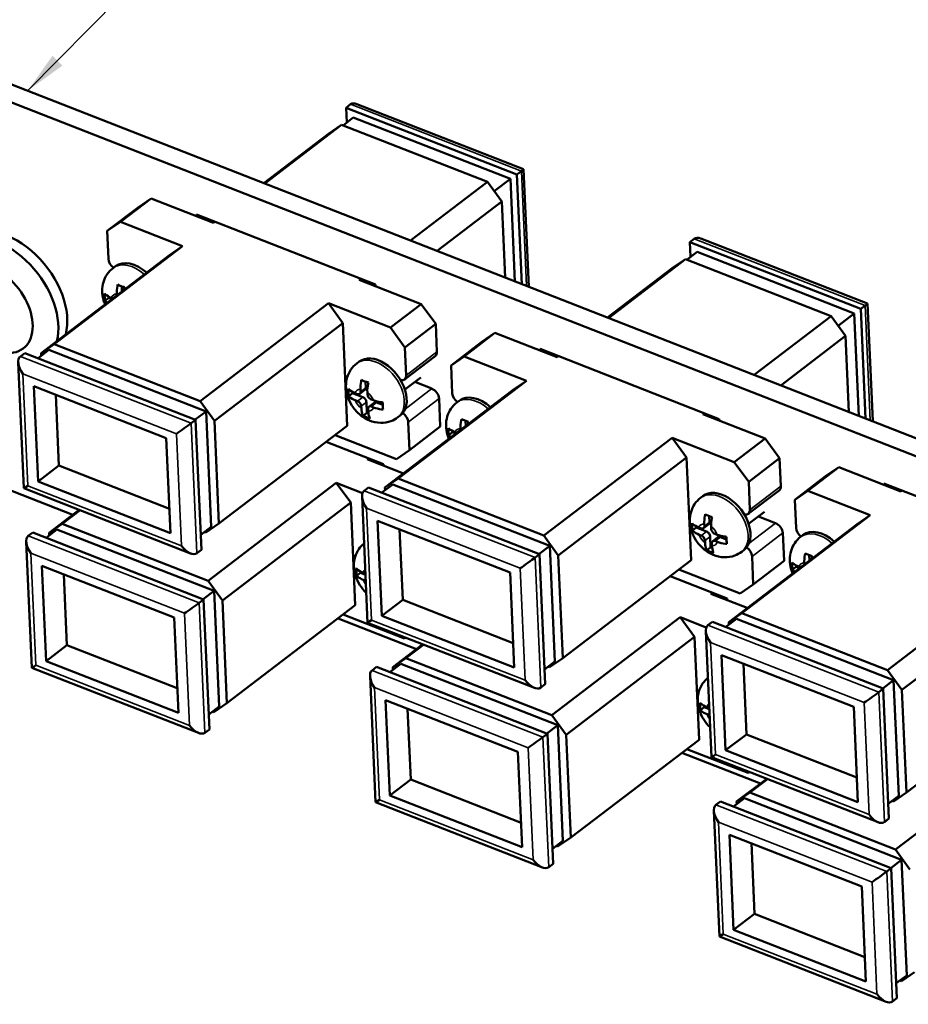
# Model space of a CAD drawing. Units: inches. Extents: x 0.5 to 21.5, y 0.2 to 16.7.
# Drawn here: x 14.7 to 16.8, y 11.3 to 13.6 of the extents above; entities that cross this region are included whole.
import ezdxf

# ---------------------------------------------------------------- set-up
doc = ezdxf.new("R2010")
doc.units = ezdxf.units.IN
doc.header["$MEASUREMENT"] = 0
for name, color, linetype, lineweight in [('Symbol (ANSI)', 7, 'Continuous', 25), ('Visible (ANSI)', 7, 'Continuous', 50), ('Visible Narrow (ANSI)', 7, 'Continuous', 35)]:
    doc.layers.add(name, color=color, linetype=linetype, lineweight=lineweight)
doc.styles.add('Hubbell Note Text', font='calibril.ttf')
doc.dimstyles.new('Default (ANSI)$7', dxfattribs={"dimtxt": 0.125, "dimasz": 0.098425, "dimexe": 0.125, "dimexo": 0.0625, "dimgap": 0.031496, "dimtad": 0, "dimtih": 1, "dimtoh": 1, "dimdec": 3, "dimrnd": 1e-08, "dimzin": 4, "dimdsep": 46, "dimtxsty": 'Hubbell Note Text', "dimcen": 0.09, "dimdle": 0.393701, "dimclrd": 256, "dimclre": 256, "dimclrt": 256, "dimadec": 0, "dimazin": 1, "dimtfac": 0.96, "dimtdec": 3, "dimtofl": 0, "dimtmove": 0, "dimatfit": 3, "dimfxl": 1, "dimtolj": 1, "dimtzin": 4, "dimlwd": -1, "dimlwe": -1, "dimarcsym": 0})

msp = doc.modelspace()

# ---------------------------------------------------------------- linework, layer by layer
at = {"layer": 'Visible (ANSI)'}
for p, q in [((14.5476, 13.4863), (18.608, 11.8996)), ((18.5719, 11.8721), (14.5115, 13.4588)), ((15.4904, 13.3672), (15.5007, 13.375)), ((15.4904, 13.3672), (15.8861, 13.2126)), ((15.4919, 13.3328), (15.4904, 13.3672)), ((15.5154, 13.3757), (15.9016, 13.2248)), ((15.4834, 13.3263), (15.507, 13.3444)), ((15.507, 13.3444), (15.8709, 13.2022)), ((15.4801, 13.3276), (15.3019, 13.1916)), ((15.4497, 13.3067), (15.4801, 13.3276)), ((15.8177, 13.1956), (15.4801, 13.3276)), ((15.2998, 13.1924), (15.4497, 13.3067)), ((15.8861, 13.2126), (15.8963, 13.2204)), ((15.9016, 13.2248), (15.9137, 12.9525)), ((15.6395, 13.0596), (15.8177, 13.1956)), ((15.8177, 13.1956), (15.851, 13.1499)), ((15.8336, 13.1738), (15.8709, 13.2022)), ((15.8709, 13.2022), (15.8814, 12.9651)), ((15.8861, 13.2126), (15.8973, 12.9589)), ((15.0389, 13.1571), (14.9676, 13.1027)), ((15.0085, 13.1363), (15.0389, 13.1571)), ((15.0389, 13.1571), (15.183, 13.1008)), ((15.851, 13.1499), (15.7011, 13.0356)), ((15.8588, 12.9739), (15.851, 13.1499)), ((14.9372, 13.0819), (15.0085, 13.1363)), ((15.144, 13.1161), (15.1438, 13.1198)), ((15.1438, 13.1198), (15.5586, 12.9577)), ((15.1809, 13.1016), (15.1841, 13.104)), ((15.1818, 13.1049), (15.1819, 13.1024)), ((14.9676, 13.1027), (14.9372, 13.0819)), ((14.9401, 13.0171), (14.9372, 13.0819)), ((15.1117, 13.0464), (14.9676, 13.1027)), ((15.1862, 13.1032), (15.183, 13.1008)), ((16.2865, 13.0561), (16.2968, 13.0639)), ((16.3116, 13.0646), (16.6978, 12.9137)), ((15.1117, 13.0464), (14.8145, 12.8197)), ((15.0813, 13.0256), (15.1117, 13.0464)), ((16.2865, 13.0561), (16.6822, 12.9015)), ((16.2881, 13.0217), (16.2865, 13.0561)), ((14.7842, 12.7989), (15.0813, 13.0256)), ((16.2763, 13.0164), (16.0981, 12.8804)), ((16.2459, 12.9956), (16.2763, 13.0164)), ((16.6138, 12.8845), (16.2763, 13.0164)), ((16.2795, 13.0152), (16.3032, 13.0332)), ((16.3032, 13.0332), (16.6671, 12.8911)), ((14.9507, 12.996), (14.9562, 13.0001)), ((16.096, 12.8812), (16.2459, 12.9956)), ((15.5205, 12.9689), (15.5237, 12.9713)), ((15.5205, 12.9689), (15.6646, 12.9126)), ((14.9709, 12.9537), (14.9714, 12.9418)), ((15.5586, 12.9577), (15.5588, 12.954)), ((14.9319, 12.9203), (14.9408, 12.927)), ((14.9407, 12.9298), (14.9408, 12.927)), ((14.9408, 12.927), (14.9483, 12.9241)), ((14.9465, 12.9272), (14.9503, 12.9257)), ((14.9592, 12.9358), (14.9594, 12.9325)), ((15.1521, 12.6878), (15.4493, 12.9145)), ((15.5934, 12.8582), (15.4493, 12.9145)), ((15.4493, 12.9145), (15.4826, 12.8688)), ((15.5934, 12.8582), (15.6646, 12.9126)), ((15.6646, 12.9126), (15.698, 12.8669)), ((16.6822, 12.9015), (16.6925, 12.9093)), ((16.6822, 12.9015), (16.6935, 12.6478)), ((16.6978, 12.9136), (16.7099, 12.6414)), ((16.4356, 12.7485), (16.6138, 12.8845)), ((16.6138, 12.8845), (16.6472, 12.8388)), ((16.6298, 12.8626), (16.6671, 12.8911)), ((16.6671, 12.8911), (16.6776, 12.654)), ((15.4826, 12.8688), (15.1854, 12.6421)), ((15.4931, 12.6311), (15.4826, 12.8688)), ((15.6267, 12.8125), (15.5934, 12.8582)), ((15.698, 12.8669), (15.6267, 12.8125)), ((15.7008, 12.8021), (15.698, 12.8669)), ((15.835, 12.846), (15.7638, 12.7916)), ((15.8046, 12.8252), (15.835, 12.846)), ((15.835, 12.846), (15.9791, 12.7897)), ((16.6472, 12.8388), (16.4973, 12.7244)), ((16.655, 12.6628), (16.6472, 12.8388)), ((14.8145, 12.8197), (14.7842, 12.7989)), ((14.8145, 12.8197), (15.1521, 12.6878)), ((15.6296, 12.7477), (15.6267, 12.8125)), ((15.7334, 12.7708), (15.8046, 12.8252)), ((15.9401, 12.8049), (15.9399, 12.8087)), ((15.9399, 12.8087), (16.3547, 12.6466)), ((14.7463, 12.7994), (14.736, 12.7916)), ((15.142, 12.6448), (14.7463, 12.7994)), ((14.8022, 12.8065), (14.7771, 12.7874)), ((14.7844, 12.793), (14.7842, 12.7989)), ((15.1661, 12.6643), (14.8022, 12.8065)), ((15.6258, 12.738), (15.697, 12.7924)), ((15.7638, 12.7916), (15.7334, 12.7708)), ((15.9079, 12.7353), (15.7638, 12.7916)), ((15.9771, 12.7905), (15.9803, 12.7929)), ((15.9779, 12.7938), (15.9781, 12.7913)), ((15.9823, 12.7921), (15.9791, 12.7897)), ((14.7312, 12.7782), (14.7441, 12.4864)), ((15.5152, 12.7754), (15.5206, 12.7796)), ((15.7363, 12.706), (15.7334, 12.7708)), ((15.6265, 12.7149), (15.6633, 12.7429)), ((14.7771, 12.5021), (14.7673, 12.7223)), ((14.7673, 12.7223), (15.0738, 12.6025)), ((15.5354, 12.7331), (15.536, 12.7189)), ((15.9079, 12.7353), (15.6107, 12.5086)), ((15.6494, 12.7323), (15.689, 12.7169)), ((15.8775, 12.7145), (15.9079, 12.7353)), ((14.8254, 12.5389), (14.8181, 12.7025)), ((15.4964, 12.6997), (15.5053, 12.7064)), ((15.5051, 12.7093), (15.5053, 12.7064)), ((15.5053, 12.7064), (15.5292, 12.6971)), ((15.511, 12.7066), (15.5163, 12.7045)), ((15.5341, 12.7141), (15.522, 12.7049)), ((15.5237, 12.7153), (15.5239, 12.7097)), ((15.5396, 12.709), (15.5399, 12.7035)), ((15.5803, 12.4878), (15.8775, 12.7145)), ((15.7085, 12.6292), (15.7056, 12.694)), ((15.1854, 12.6421), (15.1521, 12.6878)), ((15.5117, 12.69), (15.5171, 12.6879)), ((15.5254, 12.6765), (15.5257, 12.6709)), ((15.5375, 12.6857), (15.5386, 12.6607)), ((15.5553, 12.6843), (15.5432, 12.6751)), ((15.5482, 12.6921), (15.5535, 12.69)), ((15.5489, 12.6754), (15.5542, 12.6733)), ((15.561, 12.6846), (15.5753, 12.6791)), ((15.7469, 12.6849), (15.7523, 12.689)), ((15.1661, 12.6643), (15.141, 12.6452)), ((15.1779, 12.3967), (15.1661, 12.6643)), ((15.5297, 12.654), (15.5386, 12.6607)), ((15.5421, 12.6594), (15.5386, 12.6607)), ((15.5413, 12.6702), (15.5416, 12.6647)), ((15.6104, 12.6506), (15.6159, 12.6547)), ((16.3167, 12.6578), (16.3199, 12.6602)), ((16.3167, 12.6578), (16.4608, 12.6015)), ((15.142, 12.6448), (15.1317, 12.637)), ((15.1553, 12.3439), (15.142, 12.6448)), ((15.196, 12.4044), (15.1854, 12.6421)), ((15.196, 12.4044), (15.4931, 12.6311)), ((15.6372, 12.5748), (15.6344, 12.6396)), ((15.6372, 12.5748), (15.7085, 12.6292)), ((15.7671, 12.6426), (15.7676, 12.6306)), ((16.3547, 12.6466), (16.3549, 12.6428)), ((15.4648, 12.6095), (15.6069, 12.554)), ((15.7281, 12.6091), (15.737, 12.6159)), ((15.7368, 12.6187), (15.737, 12.6159)), ((15.737, 12.6159), (15.7444, 12.613)), ((15.7427, 12.616), (15.7465, 12.6146)), ((15.7554, 12.6247), (15.7555, 12.6214)), ((15.9483, 12.3767), (16.2454, 12.6034)), ((16.3895, 12.5471), (16.2454, 12.6034)), ((16.2454, 12.6034), (16.2788, 12.5577)), ((15.0738, 12.6025), (15.0836, 12.3823)), ((15.4444, 12.5939), (15.577, 12.5421)), ((16.3895, 12.5471), (16.4608, 12.6015)), ((16.4608, 12.6015), (16.4941, 12.5558)), ((15.6069, 12.554), (15.6372, 12.5748)), ((16.2788, 12.5577), (15.9816, 12.331)), ((16.2893, 12.32), (16.2788, 12.5577)), ((14.552, 12.5445), (14.8575, 12.4251)), ((14.8254, 12.5389), (14.7771, 12.5021)), ((15.0811, 12.439), (14.8254, 12.5389)), ((15.539, 12.5533), (15.5422, 12.5557)), ((15.539, 12.5533), (15.6231, 12.5204)), ((15.577, 12.5421), (15.5772, 12.5384)), ((16.4229, 12.5014), (16.3895, 12.5471)), ((16.4941, 12.5558), (16.4229, 12.5014)), ((16.497, 12.4909), (16.4941, 12.5558)), ((16.6312, 12.5349), (16.5599, 12.4805)), ((16.6008, 12.5141), (16.6312, 12.5349)), ((16.6312, 12.5349), (16.7753, 12.4786)), ((16.5295, 12.4597), (16.6008, 12.5141)), ((15.0836, 12.3823), (14.7771, 12.5021)), ((15.1706, 12.2722), (15.4677, 12.4989)), ((15.5284, 12.4752), (15.4677, 12.4989)), ((15.4677, 12.4989), (15.501, 12.4532)), ((15.5984, 12.4954), (15.5733, 12.4763)), ((15.6107, 12.5086), (15.5803, 12.4878)), ((15.9622, 12.3532), (15.5984, 12.4954)), ((15.6107, 12.5086), (15.9483, 12.3767)), ((16.4257, 12.4366), (16.4229, 12.5014)), ((16.7363, 12.4938), (16.7361, 12.4976)), ((16.7361, 12.4976), (17.1509, 12.3355)), ((14.7441, 12.4863), (15.1303, 12.3354)), ((15.5273, 12.467), (15.5403, 12.1752)), ((15.5425, 12.4883), (15.5322, 12.4805)), ((15.9382, 12.3337), (15.5425, 12.4883)), ((15.5806, 12.4818), (15.5803, 12.4878)), ((16.3114, 12.4643), (16.3168, 12.4684)), ((16.4219, 12.4269), (16.4932, 12.4813)), ((16.5599, 12.4805), (16.5295, 12.4597)), ((16.704, 12.4242), (16.5599, 12.4805)), ((16.7732, 12.4794), (16.7764, 12.4818)), ((16.7741, 12.4827), (16.7742, 12.4801)), ((16.7785, 12.481), (16.7753, 12.4786)), ((15.501, 12.4532), (15.2039, 12.2265)), ((15.5116, 12.2155), (15.501, 12.4532)), ((16.5324, 12.3949), (16.5295, 12.4597)), ((14.8026, 12.3833), (14.8721, 12.4363)), ((14.8742, 12.4355), (14.833, 12.4041)), ((16.3315, 12.422), (16.3322, 12.4078)), ((16.704, 12.4242), (16.4069, 12.1974)), ((16.4227, 12.4038), (16.4594, 12.4318)), ((16.4455, 12.4212), (16.4851, 12.4057)), ((16.6736, 12.4034), (16.704, 12.4242)), ((14.833, 12.4041), (14.8026, 12.3833)), ((14.833, 12.4041), (15.1706, 12.2722)), ((15.1656, 12.3836), (15.196, 12.4044)), ((15.5732, 12.191), (15.5635, 12.4112)), ((15.5635, 12.4112), (15.87, 12.2914)), ((16.3013, 12.3981), (16.3014, 12.3953)), ((16.3303, 12.403), (16.3182, 12.3937)), ((16.3198, 12.4041), (16.3201, 12.3986)), ((16.3358, 12.3979), (16.336, 12.3924)), ((16.3765, 12.1766), (16.6736, 12.4034)), ((14.7647, 12.3838), (14.7545, 12.376)), ((15.1604, 12.2292), (14.7647, 12.3838)), ((14.8207, 12.391), (14.7956, 12.3718)), ((14.8029, 12.3774), (14.8026, 12.3833)), ((15.1845, 12.2488), (14.8207, 12.391)), ((15.1779, 12.3967), (15.1538, 12.3783)), ((15.1624, 12.3848), (15.1656, 12.3836)), ((15.6216, 12.2278), (15.6143, 12.3913)), ((15.9816, 12.331), (15.9483, 12.3767)), ((16.2926, 12.3886), (16.3014, 12.3953)), ((16.3014, 12.3953), (16.3253, 12.386)), ((16.3072, 12.3955), (16.3125, 12.3934)), ((16.3079, 12.3788), (16.3132, 12.3768)), ((16.3443, 12.3809), (16.3497, 12.3789)), ((16.5047, 12.3181), (16.5018, 12.3829)), ((16.543, 12.3738), (16.5485, 12.3779)), ((14.7496, 12.3626), (14.7625, 12.0708)), ((15.9622, 12.3532), (15.9371, 12.3341)), ((15.9741, 12.0856), (15.9622, 12.3532)), ((16.3216, 12.3653), (16.3218, 12.3598)), ((16.3336, 12.3746), (16.3347, 12.3496)), ((16.3375, 12.3591), (16.3377, 12.3536)), ((16.3515, 12.3732), (16.3394, 12.364)), ((16.3451, 12.3643), (16.3504, 12.3622)), ((16.3572, 12.3735), (16.3714, 12.3679)), ((15.1553, 12.3439), (15.1451, 12.3361)), ((15.9382, 12.3337), (15.9279, 12.3258)), ((15.9515, 12.0328), (15.9382, 12.3337)), ((15.9921, 12.0933), (15.9816, 12.331)), ((16.3259, 12.3429), (16.3347, 12.3496)), ((16.3382, 12.3483), (16.3347, 12.3496)), ((16.4066, 12.3395), (16.412, 12.3436)), ((16.5632, 12.3315), (16.5638, 12.3195)), ((14.7955, 12.0865), (14.7857, 12.3068)), ((14.7857, 12.3068), (15.0923, 12.187)), ((15.9921, 12.0933), (16.2893, 12.32)), ((16.4334, 12.2637), (16.4305, 12.3285)), ((16.4334, 12.2637), (16.5047, 12.3181)), ((16.533, 12.3076), (16.5331, 12.3048)), ((16.5515, 12.3136), (16.5517, 12.3103)), ((14.8438, 12.1234), (14.8366, 12.2869)), ((15.5149, 12.2841), (15.5237, 12.2909)), ((15.5236, 12.2937), (15.5237, 12.2909)), ((15.5237, 12.2909), (15.5353, 12.2863)), ((15.5294, 12.291), (15.5348, 12.2889)), ((15.87, 12.2914), (15.8798, 12.0712)), ((16.261, 12.2984), (16.403, 12.2429)), ((16.5243, 12.298), (16.5331, 12.3048)), ((16.5331, 12.3048), (16.5406, 12.3019)), ((16.5389, 12.3049), (16.5427, 12.3034)), ((16.7444, 12.0655), (17.0416, 12.2923)), ((15.2039, 12.2265), (15.1706, 12.2722)), ((15.5302, 12.2744), (15.5355, 12.2723)), ((16.2406, 12.2828), (16.3732, 12.231)), ((16.403, 12.2429), (16.4334, 12.2637)), ((15.1845, 12.2488), (15.1594, 12.2296)), ((15.1964, 11.9811), (15.1845, 12.2488)), ((16.3351, 12.2422), (16.3383, 12.2446)), ((16.3351, 12.2422), (16.4193, 12.2093)), ((17.0749, 12.2466), (16.7778, 12.0198)), ((15.1604, 12.2292), (15.1502, 12.2214)), ((15.1738, 11.9283), (15.1604, 12.2292)), ((15.2144, 11.9888), (15.2039, 12.2265)), ((15.2144, 11.9888), (15.5116, 12.2155)), ((15.6216, 12.2278), (15.5732, 12.191)), ((15.8772, 12.1279), (15.6216, 12.2278)), ((16.3732, 12.231), (16.3733, 12.2273)), ((15.4833, 12.1939), (15.6253, 12.1384)), ((16.4069, 12.1974), (16.3765, 12.1766)), ((16.4069, 12.1974), (16.7444, 12.0655)), ((15.0923, 12.187), (15.102, 11.9667)), ((15.4717, 12.1851), (15.6536, 12.114)), ((15.5403, 12.1752), (15.9265, 12.0243)), ((15.8798, 12.0712), (15.5732, 12.191)), ((15.9667, 11.9611), (16.2639, 12.1878)), ((16.3246, 12.1641), (16.2639, 12.1878)), ((16.2639, 12.1878), (16.2972, 12.1421)), ((16.3386, 12.1772), (16.3284, 12.1694)), ((16.7343, 12.0226), (16.3386, 12.1772)), ((16.3945, 12.1843), (16.3694, 12.1651)), ((16.3768, 12.1707), (16.3765, 12.1766)), ((16.7584, 12.0421), (16.3945, 12.1843)), ((16.3235, 12.1559), (16.3364, 11.8641)), ((15.5988, 12.0722), (15.6683, 12.1252)), ((15.6253, 12.1384), (15.6286, 12.1407)), ((15.6703, 12.1244), (15.6291, 12.093)), ((16.2972, 12.1421), (16, 11.9154)), ((16.3077, 11.9044), (16.2972, 12.1421)), ((14.8438, 12.1234), (14.7955, 12.0865)), ((15.0995, 12.0235), (14.8438, 12.1234)), ((15.102, 11.9667), (14.7955, 12.0865)), ((15.6168, 12.0798), (15.5917, 12.0607)), ((15.6291, 12.093), (15.5988, 12.0722)), ((15.9807, 11.9377), (15.6168, 12.0798)), ((15.6291, 12.093), (15.9667, 11.9611)), ((15.9741, 12.0856), (15.95, 12.0672)), ((15.9618, 12.0724), (15.9921, 12.0933)), ((16.3694, 11.8798), (16.3596, 12.1001)), ((16.3596, 12.1001), (16.6662, 11.9803)), ((16.4177, 11.9167), (16.4105, 12.0802)), ((14.7626, 12.0708), (15.1487, 11.9199)), ((15.5609, 12.0727), (15.5506, 12.0649)), ((15.9566, 11.9181), (15.5609, 12.0727)), ((15.599, 12.0663), (15.5988, 12.0722)), ((15.9585, 12.0737), (15.9618, 12.0724)), ((16.7778, 12.0198), (16.7444, 12.0655)), ((15.5458, 12.0515), (15.5587, 11.7597)), ((16.7584, 12.0421), (16.7333, 12.023)), ((16.7703, 11.7745), (16.7584, 12.0421)), ((15.9515, 12.0328), (15.9412, 12.025)), ((16.7343, 12.0226), (16.724, 12.0147)), ((16.7477, 11.7217), (16.7343, 12.0226)), ((16.7883, 11.7821), (16.7778, 12.0198)), ((15.184, 11.968), (15.2144, 11.9888)), ((15.5917, 11.7754), (15.5819, 11.9956)), ((15.5819, 11.9956), (15.8884, 11.8759)), ((16.7883, 11.7821), (17.0855, 12.0089)), ((15.1964, 11.9811), (15.1723, 11.9627)), ((15.1808, 11.9693), (15.184, 11.968)), ((15.64, 11.8123), (15.6327, 11.9758)), ((16.311, 11.973), (16.3199, 11.9797)), ((16.3197, 11.9826), (16.3199, 11.9797)), ((16.3199, 11.9797), (16.3315, 11.9752)), ((16.3256, 11.9799), (16.3309, 11.9778)), ((16.6662, 11.9803), (16.6759, 11.7601)), ((16, 11.9154), (15.9667, 11.9611)), ((16.3263, 11.9633), (16.3317, 11.9612)), ((15.1738, 11.9283), (15.1635, 11.9205)), ((15.9807, 11.9377), (15.9556, 11.9185)), ((15.9925, 11.67), (15.9807, 11.9377)), ((15.9566, 11.9181), (15.9463, 11.9103)), ((15.9699, 11.6172), (15.9566, 11.9181)), ((16.0106, 11.6777), (16, 11.9154)), ((16.0106, 11.6777), (16.3077, 11.9044)), ((16.4177, 11.9167), (16.3694, 11.8798)), ((16.6734, 11.8168), (16.4177, 11.9167)), ((15.8884, 11.8759), (15.8982, 11.6556)), ((16.2679, 11.874), (16.4498, 11.8029)), ((16.2794, 11.8828), (16.4215, 11.8273)), ((16.6759, 11.7601), (16.3694, 11.8798)), ((16.7629, 11.65), (17.06, 11.8767)), ((16.3364, 11.8641), (16.7226, 11.7132)), ((16.4215, 11.8273), (16.4248, 11.8296)), ((15.64, 11.8123), (15.5917, 11.7754)), ((15.8957, 11.7123), (15.64, 11.8123)), ((16.3949, 11.7611), (16.4644, 11.8141)), ((16.4665, 11.8133), (16.4253, 11.7819)), ((15.5587, 11.7596), (15.9449, 11.6087)), ((15.8982, 11.6556), (15.5917, 11.7754)), ((16.3571, 11.7616), (16.3468, 11.7538)), ((16.7528, 11.607), (16.3571, 11.7616)), ((16.413, 11.7687), (16.3879, 11.7496)), ((16.4253, 11.7819), (16.3949, 11.7611)), ((16.3952, 11.7551), (16.3949, 11.7611)), ((16.7768, 11.6265), (16.413, 11.7687)), ((16.4253, 11.7819), (16.7629, 11.65)), ((16.7703, 11.7745), (16.7461, 11.7561)), ((16.7547, 11.7626), (16.7579, 11.7613)), ((16.7579, 11.7613), (16.7883, 11.7821)), ((16.3419, 11.7404), (16.3549, 11.4486)), ((16.7477, 11.7217), (16.7374, 11.7138)), ((15.9925, 11.67), (15.9684, 11.6516)), ((15.9802, 11.6569), (16.0106, 11.6777)), ((16.3878, 11.4643), (16.3781, 11.6845)), ((16.3781, 11.6845), (16.6846, 11.5647)), ((15.977, 11.6581), (15.9802, 11.6569)), ((16.4362, 11.5011), (16.4289, 11.6647)), ((16.7962, 11.6043), (16.7629, 11.65)), ((16.7768, 11.6265), (16.7517, 11.6074)), ((16.7887, 11.3589), (16.7768, 11.6265)), ((15.9699, 11.6172), (15.9597, 11.6094)), ((16.7528, 11.607), (16.7425, 11.5991)), ((16.7661, 11.3061), (16.7528, 11.607)), ((16.6846, 11.5647), (16.6944, 11.3445)), ((16.4362, 11.5011), (16.3878, 11.4643)), ((16.6918, 11.4012), (16.4362, 11.5011)), ((16.6944, 11.3445), (16.3878, 11.4643)), ((16.3549, 11.4485), (16.741, 11.2976)), ((16.7887, 11.3589), (16.7646, 11.3405)), ((16.7764, 11.3458), (16.8067, 11.3666)), ((16.7731, 11.347), (16.7764, 11.3458)), ((16.7661, 11.3061), (16.7558, 11.2983))]:
    msp.add_line(p, q, dxfattribs=at)
for centre, major_axis, ratio, start_param, end_param in [((15.5215, 13.3465), (0.0206, -0.0287), 0.537141, 2.451617, 3.157984), ((15.8774, 13.2074), (-0.0243, -0.0174), 0.025187, 2.451617, 3.157984), ((14.7109, 12.9316), (-0.1019, 0.1336), 0.650259, 3.608758, 6.283185), ((14.6903, 12.916), (-0.1019, 0.1336), 0.650259, 3.608758, 7.437263), ((16.3176, 13.0354), (0.0206, -0.0287), 0.537141, 2.451617, 3.157984), ((14.956, 13.0109), (0.0121, -0.0159), 0.650259, 3.89362, 5.158306), ((15.0038, 12.9377), (-0.0476, 0.0624), 0.650259, 5.007481, 6.283185), ((14.6722, 12.9021), (0.0704, -0.0922), 0.650259, 5.338518, 10.369445), ((16.6735, 12.8963), (-0.0243, -0.0174), 0.025187, 2.451617, 3.157984), ((14.7569, 12.763), (-0.0206, 0.0287), 0.537141, 0.016392, 1.587188), ((15.5683, 12.7172), (0.0476, -0.0624), 0.650259, 0, 3.141593), ((15.6849, 12.8083), (0.0121, -0.0159), 0.650259, 0, 0.752027), ((15.6136, 12.7539), (0.0121, -0.0159), 0.650259, 5.607194, 7.035213), ((15.528, 12.722), (0.00607, -0.00795), 0.650259, 0, 0.752027), ((15.6897, 12.7002), (0.0121, -0.0159), 0.650259, 0.752027, 2.322824), ((15.516, 12.7128), (0.00607, -0.00795), 0.650259, 5.464416, 7.035213), ((15.5295, 12.6888), (0.00607, -0.00795), 0.650259, 0.752027, 2.322824), ((15.5478, 12.7004), (0.00607, -0.00795), 0.650259, 3.89362, 5.464416), ((15.7522, 12.6998), (0.0121, -0.0159), 0.650259, 3.89362, 5.158306), ((15.7999, 12.6266), (-0.0476, 0.0624), 0.650259, 5.007481, 6.283185), ((15.5174, 12.6796), (-0.00607, 0.00795), 0.650259, 3.89362, 5.464416), ((15.5493, 12.6671), (-0.00607, 0.00795), 0.650259, 5.464416, 7.035213), ((15.5614, 12.6763), (-0.00607, 0.00795), 0.650259, 5.464416, 6.283185), ((15.6184, 12.6459), (-0.0121, 0.0159), 0.650259, 3.89362, 5.213423), ((15.1127, 12.624), (-0.0243, -0.0174), 0.025187, 0.88082, 2.451617), ((14.7684, 12.5037), (-0.0243, -0.0174), 0.025187, 6.266794, 7.164006), ((16.4811, 12.4972), (0.0121, -0.0159), 0.650259, 0, 0.752027), ((15.553, 12.4519), (-0.0206, 0.0287), 0.537141, 0.016392, 1.587188), ((16.3644, 12.406), (0.0476, -0.0624), 0.650259, 0, 3.141593), ((16.4098, 12.4428), (0.0121, -0.0159), 0.650259, 5.607194, 7.035213), ((16.3121, 12.4017), (0.00607, -0.00795), 0.650259, 5.464416, 7.035213), ((16.3242, 12.4109), (0.00607, -0.00795), 0.650259, 0, 0.752027), ((16.4859, 12.3891), (0.0121, -0.0159), 0.650259, 0.752027, 2.322824), ((14.7753, 12.3475), (-0.0206, 0.0287), 0.537141, 0.016392, 1.587188), ((16.3136, 12.3684), (-0.00607, 0.00795), 0.650259, 3.89362, 5.464416), ((16.3257, 12.3777), (0.00607, -0.00795), 0.650259, 0.752027, 2.322824), ((16.344, 12.3892), (0.00607, -0.00795), 0.650259, 3.89362, 5.464416), ((16.5483, 12.3886), (0.0121, -0.0159), 0.650259, 3.89362, 5.158306), ((16.5961, 12.3155), (-0.0476, 0.0624), 0.650259, 5.007481, 6.283185), ((15.1243, 12.3646), (-0.0206, 0.0287), 0.537141, 1.587188, 3.157984), ((16.3454, 12.356), (-0.00607, 0.00795), 0.650259, 5.464416, 7.035213), ((16.3575, 12.3652), (-0.00607, 0.00795), 0.650259, 5.464416, 6.283185), ((16.4146, 12.3347), (-0.0121, 0.0159), 0.650259, 3.89362, 5.213423), ((15.9089, 12.3128), (-0.0243, -0.0174), 0.025187, 0.88082, 2.451617), ((15.5344, 12.2972), (0.00607, -0.00795), 0.650259, 5.464416, 5.523038), ((15.5359, 12.264), (-0.00607, 0.00795), 0.650259, 5.405795, 5.464416), ((15.1312, 12.2084), (-0.0243, -0.0174), 0.025187, 0.88082, 2.451617), ((15.5645, 12.1926), (-0.0243, -0.0174), 0.025187, 6.266794, 7.164006), ((16.3492, 12.1408), (-0.0206, 0.0287), 0.537141, 0.016392, 1.587188), ((14.7868, 12.0881), (-0.0243, -0.0174), 0.025187, 6.266794, 7.164006), ((15.5715, 12.0363), (-0.0206, 0.0287), 0.537141, 0.016392, 1.587188), ((15.9204, 12.0535), (-0.0206, 0.0287), 0.537141, 1.587188, 3.157984), ((16.7051, 12.0017), (-0.0243, -0.0174), 0.025187, 0.88082, 2.451617), ((16.3306, 11.9861), (0.00607, -0.00795), 0.650259, 5.464416, 5.523038), ((16.332, 11.9529), (-0.00607, 0.00795), 0.650259, 5.405795, 5.464416), ((15.1427, 11.9491), (-0.0206, 0.0287), 0.537141, 1.587188, 3.157984), ((15.9273, 11.8973), (-0.0243, -0.0174), 0.025187, 0.88082, 2.451617), ((16.3607, 11.8815), (-0.0243, -0.0174), 0.025187, 6.266794, 7.164006), ((15.583, 11.777), (-0.0243, -0.0174), 0.025187, 6.266794, 7.164006), ((16.3676, 11.7252), (-0.0206, 0.0287), 0.537141, 0.016392, 1.587188), ((16.7166, 11.7424), (-0.0206, 0.0287), 0.537141, 1.587188, 3.157984), ((15.9388, 11.6379), (-0.0206, 0.0287), 0.537141, 1.587188, 3.157984), ((16.7235, 11.5861), (-0.0243, -0.0174), 0.025187, 0.88082, 2.451617), ((16.3791, 11.4659), (-0.0243, -0.0174), 0.025187, 6.266794, 7.164006), ((16.735, 11.3268), (-0.0206, 0.0287), 0.537141, 1.587188, 3.157984)]:
    msp.add_ellipse(centre, major_axis=major_axis, ratio=ratio, start_param=start_param, end_param=end_param, dxfattribs=at)
for points, knots in [([(14.9507, 12.996), (14.9453, 12.9919), (14.9407, 12.9869), (14.9331, 12.9758), (14.9303, 12.9697), (14.9264, 12.9567), (14.9256, 12.9499), (14.9256, 12.9354), (14.9269, 12.928), (14.9299, 12.9179), (14.931, 12.9149), (14.9323, 12.9119)], [2.389565, 2.389565, 2.389565, 2.389565, 2.602937, 2.602937, 2.829518, 2.829518, 3.096353, 3.096353, 3.431182, 3.431182, 3.585478, 3.585478, 3.585478, 3.585478]), ([(14.9616, 12.9577), (14.9613, 12.9565), (14.961, 12.9554), (14.9595, 12.9482), (14.959, 12.9412), (14.9592, 12.9358)], [0.38741607, 0.38741607, 0.38741607, 0.38741607, 0.39627081, 0.39627081, 0.44545024, 0.44545024, 0.44545024, 0.44545024]), ([(14.9775, 12.9515), (14.9746, 12.9524), (14.9718, 12.9534), (14.9667, 12.9553), (14.9641, 12.9565), (14.9616, 12.9577)], [0.37886691, 0.37886691, 0.37886691, 0.37886691, 0.40307315, 0.40307315, 0.42727939, 0.42727939, 0.42727939, 0.42727939]), ([(14.9762, 12.9454), (14.9764, 12.9463), (14.9765, 12.9472), (14.977, 12.9492), (14.9772, 12.9503), (14.9775, 12.9515)], [0.6162703, 0.6162703, 0.6162703, 0.6162703, 0.62321819, 0.62321819, 0.63207292, 0.63207292, 0.63207292, 0.63207292]), ([(14.9312, 12.9369), (14.9311, 12.9339), (14.9312, 12.931), (14.9314, 12.9257), (14.9316, 12.923), (14.9319, 12.9203)], [0.37886691, 0.37886691, 0.37886691, 0.37886691, 0.40307315, 0.40307315, 0.42727939, 0.42727939, 0.42727939, 0.42727939]), ([(14.9465, 12.9272), (14.9414, 12.9292), (14.9362, 12.9322), (14.9323, 12.9357), (14.9318, 12.9363), (14.9312, 12.9369)], [-0.44545024, -0.44545024, -0.44545024, -0.44545024, -0.39627081, -0.39627081, -0.38741607, -0.38741607, -0.38741607, -0.38741607]), ([(14.9319, 12.9203), (14.9325, 12.9197), (14.9331, 12.9191), (14.9347, 12.9176), (14.9359, 12.9166), (14.9373, 12.9157)], [-0.63207292, -0.63207292, -0.63207292, -0.63207292, -0.62321819, -0.62321819, -0.60753205, -0.60753205, -0.60753205, -0.60753205]), ([(15.5152, 12.7754), (15.5098, 12.7713), (15.5051, 12.7663), (15.4976, 12.7552), (15.4948, 12.7491), (15.4909, 12.7361), (15.4901, 12.7293), (15.4901, 12.7148), (15.4914, 12.7074), (15.4959, 12.6922), (15.4995, 12.6846), (15.5087, 12.6703), (15.5145, 12.6636), (15.5278, 12.6519), (15.5354, 12.6469), (15.5521, 12.6401), (15.561, 12.6378), (15.5783, 12.6376), (15.5863, 12.6388), (15.5999, 12.6438), (15.6055, 12.6468), (15.6104, 12.6506)], [2.389565, 2.389565, 2.389565, 2.389565, 2.602937, 2.602937, 2.829518, 2.829518, 3.096353, 3.096353, 3.431182, 3.431182, 3.836063, 3.836063, 4.267105, 4.267105, 4.692308, 4.692308, 5.059823, 5.059823, 5.333928, 5.333928, 5.531158, 5.531158, 5.531158, 5.531158]), ([(15.5261, 12.7371), (15.5258, 12.7359), (15.5255, 12.7348), (15.524, 12.7276), (15.5234, 12.7206), (15.5237, 12.7153)], [0.38741607, 0.38741607, 0.38741607, 0.38741607, 0.39627081, 0.39627081, 0.44545024, 0.44545024, 0.44545024, 0.44545024]), ([(15.542, 12.7309), (15.5391, 12.7318), (15.5362, 12.7328), (15.5312, 12.7347), (15.5286, 12.7359), (15.5261, 12.7371)], [0.37886691, 0.37886691, 0.37886691, 0.37886691, 0.40307315, 0.40307315, 0.42727939, 0.42727939, 0.42727939, 0.42727939]), ([(15.5396, 12.709), (15.5394, 12.7144), (15.5399, 12.7214), (15.5414, 12.7286), (15.5417, 12.7297), (15.542, 12.7309)], [0.57403876, 0.57403876, 0.57403876, 0.57403876, 0.62321819, 0.62321819, 0.63207292, 0.63207292, 0.63207292, 0.63207292]), ([(15.4957, 12.7163), (15.4956, 12.7133), (15.4956, 12.7104), (15.4959, 12.7051), (15.4961, 12.7024), (15.4964, 12.6997)], [0.37886691, 0.37886691, 0.37886691, 0.37886691, 0.40307315, 0.40307315, 0.42727939, 0.42727939, 0.42727939, 0.42727939]), ([(15.511, 12.7066), (15.5059, 12.7086), (15.5007, 12.7116), (15.4968, 12.7151), (15.4962, 12.7157), (15.4957, 12.7163)], [-0.44545024, -0.44545024, -0.44545024, -0.44545024, -0.39627081, -0.39627081, -0.38741607, -0.38741607, -0.38741607, -0.38741607]), ([(15.4964, 12.6997), (15.497, 12.6991), (15.4975, 12.6985), (15.5014, 12.695), (15.5066, 12.692), (15.5117, 12.69)], [-0.63207292, -0.63207292, -0.63207292, -0.63207292, -0.62321819, -0.62321819, -0.57403876, -0.57403876, -0.57403876, -0.57403876]), ([(15.5753, 12.6852), (15.5741, 12.6853), (15.5729, 12.6854), (15.5656, 12.6863), (15.5586, 12.688), (15.5535, 12.69)], [0.38741607, 0.38741607, 0.38741607, 0.38741607, 0.39627081, 0.39627081, 0.44545024, 0.44545024, 0.44545024, 0.44545024]), ([(15.5542, 12.6733), (15.5594, 12.6713), (15.5663, 12.6696), (15.5737, 12.6688), (15.5748, 12.6687), (15.576, 12.6686)], [0.57403876, 0.57403876, 0.57403876, 0.57403876, 0.62321819, 0.62321819, 0.63207292, 0.63207292, 0.63207292, 0.63207292]), ([(15.576, 12.6686), (15.5757, 12.6713), (15.5755, 12.674), (15.5753, 12.6793), (15.5752, 12.6822), (15.5753, 12.6852)], [0.37886691, 0.37886691, 0.37886691, 0.37886691, 0.40307315, 0.40307315, 0.42727939, 0.42727939, 0.42727939, 0.42727939]), ([(15.7469, 12.6849), (15.7415, 12.6808), (15.7368, 12.6757), (15.7293, 12.6646), (15.7265, 12.6586), (15.7226, 12.6456), (15.7218, 12.6388), (15.7218, 12.6243), (15.7231, 12.6169), (15.7261, 12.6068), (15.7272, 12.6037), (15.7284, 12.6008)], [2.389565, 2.389565, 2.389565, 2.389565, 2.602937, 2.602937, 2.829518, 2.829518, 3.096353, 3.096353, 3.431182, 3.431182, 3.585478, 3.585478, 3.585478, 3.585478]), ([(15.5257, 12.6709), (15.5259, 12.6655), (15.527, 12.6599), (15.529, 12.6553), (15.5294, 12.6547), (15.5297, 12.654)], [0.57403876, 0.57403876, 0.57403876, 0.57403876, 0.62321819, 0.62321819, 0.63207292, 0.63207292, 0.63207292, 0.63207292]), ([(15.5297, 12.654), (15.5323, 12.6528), (15.5349, 12.6516), (15.5399, 12.6497), (15.5427, 12.6487), (15.5457, 12.6478)], [0.37886691, 0.37886691, 0.37886691, 0.37886691, 0.40307315, 0.40307315, 0.42727939, 0.42727939, 0.42727939, 0.42727939]), ([(15.5457, 12.6478), (15.5453, 12.6484), (15.545, 12.6491), (15.543, 12.6536), (15.5418, 12.6593), (15.5416, 12.6647)], [0.38741607, 0.38741607, 0.38741607, 0.38741607, 0.39627081, 0.39627081, 0.44545024, 0.44545024, 0.44545024, 0.44545024]), ([(15.7274, 12.6258), (15.7273, 12.6228), (15.7273, 12.6199), (15.7276, 12.6146), (15.7278, 12.6118), (15.7281, 12.6091)], [0.37886691, 0.37886691, 0.37886691, 0.37886691, 0.40307315, 0.40307315, 0.42727939, 0.42727939, 0.42727939, 0.42727939]), ([(15.7427, 12.616), (15.7376, 12.6181), (15.7324, 12.6211), (15.7285, 12.6246), (15.7279, 12.6252), (15.7274, 12.6258)], [-0.44545024, -0.44545024, -0.44545024, -0.44545024, -0.39627081, -0.39627081, -0.38741607, -0.38741607, -0.38741607, -0.38741607]), ([(15.7577, 12.6466), (15.7575, 12.6454), (15.7572, 12.6443), (15.7557, 12.6371), (15.7551, 12.6301), (15.7554, 12.6247)], [0.38741607, 0.38741607, 0.38741607, 0.38741607, 0.39627081, 0.39627081, 0.44545024, 0.44545024, 0.44545024, 0.44545024]), ([(15.7737, 12.6403), (15.7707, 12.6413), (15.7679, 12.6422), (15.7629, 12.6442), (15.7603, 12.6453), (15.7577, 12.6466)], [0.37886691, 0.37886691, 0.37886691, 0.37886691, 0.40307315, 0.40307315, 0.42727939, 0.42727939, 0.42727939, 0.42727939]), ([(15.7724, 12.6343), (15.7725, 12.6352), (15.7727, 12.6361), (15.7731, 12.638), (15.7734, 12.6392), (15.7737, 12.6403)], [0.6162703, 0.6162703, 0.6162703, 0.6162703, 0.62321819, 0.62321819, 0.63207292, 0.63207292, 0.63207292, 0.63207292]), ([(15.7281, 12.6091), (15.7287, 12.6085), (15.7292, 12.608), (15.7309, 12.6065), (15.7321, 12.6055), (15.7335, 12.6046)], [-0.63207292, -0.63207292, -0.63207292, -0.63207292, -0.62321819, -0.62321819, -0.60753205, -0.60753205, -0.60753205, -0.60753205]), ([(16.3114, 12.4643), (16.306, 12.4602), (16.3013, 12.4552), (16.2937, 12.4441), (16.291, 12.438), (16.2871, 12.425), (16.2863, 12.4182), (16.2863, 12.4037), (16.2876, 12.3963), (16.2921, 12.3811), (16.2957, 12.3735), (16.3049, 12.3591), (16.3106, 12.3525), (16.324, 12.3408), (16.3316, 12.3358), (16.3483, 12.329), (16.3571, 12.3267), (16.3745, 12.3265), (16.3825, 12.3277), (16.396, 12.3327), (16.4016, 12.3357), (16.4066, 12.3395)], [2.389565, 2.389565, 2.389565, 2.389565, 2.602937, 2.602937, 2.829518, 2.829518, 3.096353, 3.096353, 3.431182, 3.431182, 3.836063, 3.836063, 4.267105, 4.267105, 4.692308, 4.692308, 5.059823, 5.059823, 5.333928, 5.333928, 5.531158, 5.531158, 5.531158, 5.531158]), ([(16.3222, 12.426), (16.3219, 12.4248), (16.3217, 12.4237), (16.3202, 12.4165), (16.3196, 12.4095), (16.3198, 12.4041)], [0.38741607, 0.38741607, 0.38741607, 0.38741607, 0.39627081, 0.39627081, 0.44545024, 0.44545024, 0.44545024, 0.44545024]), ([(16.3381, 12.4198), (16.3352, 12.4207), (16.3324, 12.4217), (16.3273, 12.4236), (16.3248, 12.4248), (16.3222, 12.426)], [0.37886691, 0.37886691, 0.37886691, 0.37886691, 0.40307315, 0.40307315, 0.42727939, 0.42727939, 0.42727939, 0.42727939]), ([(16.3072, 12.3955), (16.302, 12.3975), (16.2968, 12.4005), (16.293, 12.404), (16.2924, 12.4046), (16.2918, 12.4052)], [-0.44545024, -0.44545024, -0.44545024, -0.44545024, -0.39627081, -0.39627081, -0.38741607, -0.38741607, -0.38741607, -0.38741607]), ([(16.2918, 12.4052), (16.2918, 12.4022), (16.2918, 12.3993), (16.292, 12.394), (16.2923, 12.3913), (16.2926, 12.3886)], [0.37886691, 0.37886691, 0.37886691, 0.37886691, 0.40307315, 0.40307315, 0.42727939, 0.42727939, 0.42727939, 0.42727939]), ([(16.3358, 12.3979), (16.3355, 12.4033), (16.3361, 12.4103), (16.3376, 12.4175), (16.3379, 12.4186), (16.3381, 12.4198)], [0.57403876, 0.57403876, 0.57403876, 0.57403876, 0.62321819, 0.62321819, 0.63207292, 0.63207292, 0.63207292, 0.63207292]), ([(16.2926, 12.3886), (16.2931, 12.388), (16.2937, 12.3874), (16.2976, 12.3839), (16.3028, 12.3808), (16.3079, 12.3788)], [-0.63207292, -0.63207292, -0.63207292, -0.63207292, -0.62321819, -0.62321819, -0.57403876, -0.57403876, -0.57403876, -0.57403876]), ([(16.3715, 12.3741), (16.3703, 12.3742), (16.3691, 12.3743), (16.3617, 12.3751), (16.3548, 12.3768), (16.3497, 12.3789)], [0.38741607, 0.38741607, 0.38741607, 0.38741607, 0.39627081, 0.39627081, 0.44545024, 0.44545024, 0.44545024, 0.44545024]), ([(15.5321, 12.3587), (15.5274, 12.3548), (15.5232, 12.3502), (15.516, 12.3396), (15.5133, 12.3335), (15.5094, 12.3205), (15.5085, 12.3137), (15.5086, 12.2993), (15.5098, 12.2918), (15.5144, 12.2766), (15.518, 12.269), (15.5266, 12.2556), (15.5315, 12.2496), (15.5372, 12.2443)], [2.409642, 2.409642, 2.409642, 2.409642, 2.602937, 2.602937, 2.829518, 2.829518, 3.096353, 3.096353, 3.431182, 3.431182, 3.836063, 3.836063, 4.214554, 4.214554, 4.214554, 4.214554]), ([(16.3218, 12.3598), (16.322, 12.3544), (16.3232, 12.3487), (16.3252, 12.3442), (16.3255, 12.3435), (16.3259, 12.3429)], [0.57403876, 0.57403876, 0.57403876, 0.57403876, 0.62321819, 0.62321819, 0.63207292, 0.63207292, 0.63207292, 0.63207292]), ([(16.3418, 12.3366), (16.3415, 12.3373), (16.3411, 12.338), (16.3391, 12.3425), (16.338, 12.3482), (16.3377, 12.3536)], [0.38741607, 0.38741607, 0.38741607, 0.38741607, 0.39627081, 0.39627081, 0.44545024, 0.44545024, 0.44545024, 0.44545024]), ([(16.3504, 12.3622), (16.3555, 12.3602), (16.3625, 12.3585), (16.3698, 12.3576), (16.371, 12.3575), (16.3722, 12.3574)], [0.57403876, 0.57403876, 0.57403876, 0.57403876, 0.62321819, 0.62321819, 0.63207292, 0.63207292, 0.63207292, 0.63207292]), ([(16.3722, 12.3574), (16.3719, 12.3602), (16.3716, 12.3629), (16.3714, 12.3682), (16.3714, 12.3711), (16.3715, 12.3741)], [0.37886691, 0.37886691, 0.37886691, 0.37886691, 0.40307315, 0.40307315, 0.42727939, 0.42727939, 0.42727939, 0.42727939]), ([(16.543, 12.3738), (16.5377, 12.3696), (16.533, 12.3646), (16.5254, 12.3535), (16.5227, 12.3474), (16.5188, 12.3345), (16.5179, 12.3276), (16.518, 12.3132), (16.5192, 12.3058), (16.5222, 12.2957), (16.5233, 12.2926), (16.5246, 12.2897)], [2.389565, 2.389565, 2.389565, 2.389565, 2.602937, 2.602937, 2.829518, 2.829518, 3.096353, 3.096353, 3.431182, 3.431182, 3.585478, 3.585478, 3.585478, 3.585478]), ([(16.3259, 12.3429), (16.3284, 12.3417), (16.331, 12.3405), (16.3361, 12.3385), (16.3389, 12.3376), (16.3418, 12.3366)], [0.37886691, 0.37886691, 0.37886691, 0.37886691, 0.40307315, 0.40307315, 0.42727939, 0.42727939, 0.42727939, 0.42727939]), ([(16.5539, 12.3354), (16.5536, 12.3343), (16.5533, 12.3331), (16.5519, 12.326), (16.5513, 12.319), (16.5515, 12.3136)], [0.38741607, 0.38741607, 0.38741607, 0.38741607, 0.39627081, 0.39627081, 0.44545024, 0.44545024, 0.44545024, 0.44545024]), ([(16.5698, 12.3292), (16.5669, 12.3301), (16.5641, 12.3311), (16.559, 12.3331), (16.5564, 12.3342), (16.5539, 12.3354)], [0.37886691, 0.37886691, 0.37886691, 0.37886691, 0.40307315, 0.40307315, 0.42727939, 0.42727939, 0.42727939, 0.42727939]), ([(16.5686, 12.3232), (16.5687, 12.3241), (16.5689, 12.325), (16.5693, 12.3269), (16.5695, 12.3281), (16.5698, 12.3292)], [0.6162703, 0.6162703, 0.6162703, 0.6162703, 0.62321819, 0.62321819, 0.63207292, 0.63207292, 0.63207292, 0.63207292]), ([(16.5389, 12.3049), (16.5337, 12.3069), (16.5285, 12.31), (16.5246, 12.3135), (16.5241, 12.3141), (16.5235, 12.3146)], [-0.44545024, -0.44545024, -0.44545024, -0.44545024, -0.39627081, -0.39627081, -0.38741607, -0.38741607, -0.38741607, -0.38741607]), ([(16.5235, 12.3146), (16.5235, 12.3116), (16.5235, 12.3087), (16.5237, 12.3035), (16.5239, 12.3007), (16.5243, 12.298)], [0.37886691, 0.37886691, 0.37886691, 0.37886691, 0.40307315, 0.40307315, 0.42727939, 0.42727939, 0.42727939, 0.42727939]), ([(15.5294, 12.291), (15.5243, 12.293), (15.5191, 12.296), (15.5152, 12.2996), (15.5147, 12.3001), (15.5141, 12.3007)], [-0.44545024, -0.44545024, -0.44545024, -0.44545024, -0.39627081, -0.39627081, -0.38741607, -0.38741607, -0.38741607, -0.38741607]), ([(15.5141, 12.3007), (15.5141, 12.2977), (15.5141, 12.2948), (15.5143, 12.2895), (15.5145, 12.2868), (15.5149, 12.2841)], [0.37886691, 0.37886691, 0.37886691, 0.37886691, 0.40307315, 0.40307315, 0.42727939, 0.42727939, 0.42727939, 0.42727939]), ([(15.5149, 12.2841), (15.5154, 12.2835), (15.516, 12.2829), (15.5198, 12.2794), (15.525, 12.2764), (15.5302, 12.2744)], [-0.63207292, -0.63207292, -0.63207292, -0.63207292, -0.62321819, -0.62321819, -0.57403876, -0.57403876, -0.57403876, -0.57403876]), ([(16.5243, 12.298), (16.5248, 12.2974), (16.5254, 12.2969), (16.527, 12.2954), (16.5283, 12.2944), (16.5296, 12.2935)], [-0.63207292, -0.63207292, -0.63207292, -0.63207292, -0.62321819, -0.62321819, -0.60753205, -0.60753205, -0.60753205, -0.60753205]), ([(16.3283, 12.0475), (16.3235, 12.0437), (16.3194, 12.0391), (16.3122, 12.0285), (16.3094, 12.0224), (16.3055, 12.0094), (16.3047, 12.0026), (16.3047, 11.9882), (16.306, 11.9807), (16.3105, 11.9655), (16.3141, 11.9579), (16.3228, 11.9445), (16.3277, 11.9385), (16.3334, 11.9332)], [2.409642, 2.409642, 2.409642, 2.409642, 2.602937, 2.602937, 2.829518, 2.829518, 3.096353, 3.096353, 3.431182, 3.431182, 3.836063, 3.836063, 4.214554, 4.214554, 4.214554, 4.214554]), ([(16.3103, 11.9896), (16.3102, 11.9866), (16.3102, 11.9837), (16.3105, 11.9784), (16.3107, 11.9757), (16.311, 11.973)], [0.37886691, 0.37886691, 0.37886691, 0.37886691, 0.40307315, 0.40307315, 0.42727939, 0.42727939, 0.42727939, 0.42727939]), ([(16.3256, 11.9799), (16.3205, 11.9819), (16.3153, 11.9849), (16.3114, 11.9884), (16.3108, 11.989), (16.3103, 11.9896)], [-0.44545024, -0.44545024, -0.44545024, -0.44545024, -0.39627081, -0.39627081, -0.38741607, -0.38741607, -0.38741607, -0.38741607]), ([(16.311, 11.973), (16.3116, 11.9724), (16.3121, 11.9718), (16.316, 11.9683), (16.3212, 11.9653), (16.3263, 11.9633)], [-0.63207292, -0.63207292, -0.63207292, -0.63207292, -0.62321819, -0.62321819, -0.57403876, -0.57403876, -0.57403876, -0.57403876])]:
    msp.add_open_spline(points, degree=3, knots=knots, dxfattribs=at)
at = {"layer": 'Visible Narrow (ANSI)'}
for p, q in [((15.8963, 13.2204), (15.5007, 13.375)), ((15.9081, 12.9547), (15.8963, 13.2204)), ((16.6925, 12.9093), (16.2968, 13.0639)), ((16.7043, 12.6435), (16.6925, 12.9093)), ((14.736, 12.7916), (15.1317, 12.637)), ((15.6296, 12.7477), (15.7008, 12.8021)), ((15.0976, 12.6124), (14.7418, 12.7515)), ((14.7418, 12.7515), (14.7533, 12.4922)), ((15.5239, 12.7097), (15.536, 12.7189)), ((15.6271, 12.6697), (15.689, 12.7169)), ((15.5171, 12.6879), (15.5292, 12.6971)), ((15.7056, 12.694), (15.6344, 12.6396)), ((15.5375, 12.6857), (15.5254, 12.6765)), ((15.561, 12.6846), (15.5489, 12.6754)), ((15.1317, 12.637), (15.1451, 12.3361)), ((15.1092, 12.3531), (15.0976, 12.6124)), ((14.7533, 12.4922), (15.1092, 12.3531)), ((16.4257, 12.4366), (16.497, 12.4909)), ((15.5322, 12.4805), (15.9279, 12.3258)), ((15.8938, 12.3013), (15.5379, 12.4404)), ((15.5379, 12.4404), (15.5494, 12.1811)), ((16.3201, 12.3986), (16.3322, 12.4078)), ((16.4233, 12.3585), (16.4851, 12.4057)), ((14.7545, 12.376), (15.1502, 12.2214)), ((16.3132, 12.3768), (16.3253, 12.386)), ((16.5018, 12.3829), (16.4305, 12.3285)), ((16.3336, 12.3746), (16.3216, 12.3653)), ((16.3572, 12.3735), (16.3451, 12.3643)), ((15.1161, 12.1969), (14.7602, 12.3359)), ((14.7602, 12.3359), (14.7717, 12.0766)), ((15.9279, 12.3258), (15.9412, 12.025)), ((15.9053, 12.042), (15.8938, 12.3013)), ((15.5355, 12.2723), (15.536, 12.2726)), ((15.1502, 12.2214), (15.1635, 11.9205)), ((15.1276, 11.9375), (15.1161, 12.1969)), ((15.5494, 12.1811), (15.9053, 12.042)), ((16.3284, 12.1694), (16.724, 12.0147)), ((16.69, 11.9902), (16.3341, 12.1293)), ((16.3341, 12.1293), (16.3456, 11.87)), ((14.7717, 12.0766), (15.1276, 11.9375)), ((15.5506, 12.0649), (15.9463, 11.9103)), ((15.9122, 11.8857), (15.5564, 12.0248)), ((15.5564, 12.0248), (15.5679, 11.7655)), ((16.724, 12.0147), (16.7374, 11.7138)), ((16.7015, 11.7309), (16.69, 11.9902)), ((16.3317, 11.9612), (16.3321, 11.9615)), ((15.9463, 11.9103), (15.9597, 11.6094)), ((15.9237, 11.6264), (15.9122, 11.8857)), ((16.3456, 11.87), (16.7015, 11.7309)), ((15.5679, 11.7655), (15.9237, 11.6264)), ((16.3468, 11.7538), (16.7425, 11.5991)), ((16.7084, 11.5746), (16.3525, 11.7137)), ((16.3525, 11.7137), (16.364, 11.4544)), ((16.7425, 11.5991), (16.7558, 11.2983)), ((16.7199, 11.3153), (16.7084, 11.5746)), ((16.364, 11.4544), (16.7199, 11.3153))]:
    msp.add_line(p, q, dxfattribs=at)
for centre, major_axis, start_param, end_param in [((14.9983, 12.9336), (-0.0476, 0.0624), 5.007481, 6.283185), ((14.9682, 12.9105), (-0.0173, 0.0227), 5.822924, 6.676705), ((15.5628, 12.713), (0.0476, -0.0624), 0, 3.141593), ((15.5326, 12.69), (-0.0173, 0.0227), 5.822924, 6.676705), ((15.5326, 12.69), (-0.0173, 0.0227), 4.252128, 5.105909), ((15.7945, 12.6225), (-0.0476, 0.0624), 5.007481, 6.283185), ((15.5326, 12.69), (0.0173, -0.0227), 4.252128, 5.105909), ((15.5326, 12.69), (0.0173, -0.0227), 5.822924, 6.676705), ((15.7643, 12.5994), (-0.0173, 0.0227), 5.822924, 6.676705), ((16.359, 12.4019), (0.0476, -0.0624), 0, 3.141593), ((16.3288, 12.3788), (-0.0173, 0.0227), 5.822924, 6.676705), ((16.3288, 12.3788), (-0.0173, 0.0227), 4.252128, 5.105909), ((16.3288, 12.3788), (0.0173, -0.0227), 4.252128, 5.105909), ((16.5907, 12.3114), (-0.0476, 0.0624), 5.007481, 6.283185), ((16.3288, 12.3788), (0.0173, -0.0227), 5.822924, 6.676705), ((16.5605, 12.2883), (-0.0173, 0.0227), 5.822924, 6.676705), ((15.5511, 12.2744), (-0.0173, 0.0227), 6.213813, 6.676705), ((15.5511, 12.2744), (0.0173, -0.0227), 4.252128, 4.71502), ((16.3472, 11.9633), (-0.0173, 0.0227), 6.213813, 6.676705), ((16.3472, 11.9633), (0.0173, -0.0227), 4.252128, 4.71502)]:
    msp.add_ellipse(centre, major_axis=major_axis, ratio=0.650259, start_param=start_param, end_param=end_param, dxfattribs=at)

# ---------------------------------------------------------------- leaders
at = {"layer": 'Symbol (ANSI)', "annotation_type": 0, "has_hookline": 1, "hookline_direction": 0, "text_width": 0.8544}
msp.add_leader([(14.7529, 13.4061), (15.7302, 14.3962), (15.8286, 14.3962)], dimstyle='Default (ANSI)$7', override={"dimtad": 0}, dxfattribs=at)

doc.saveas('drawing.dxf')
